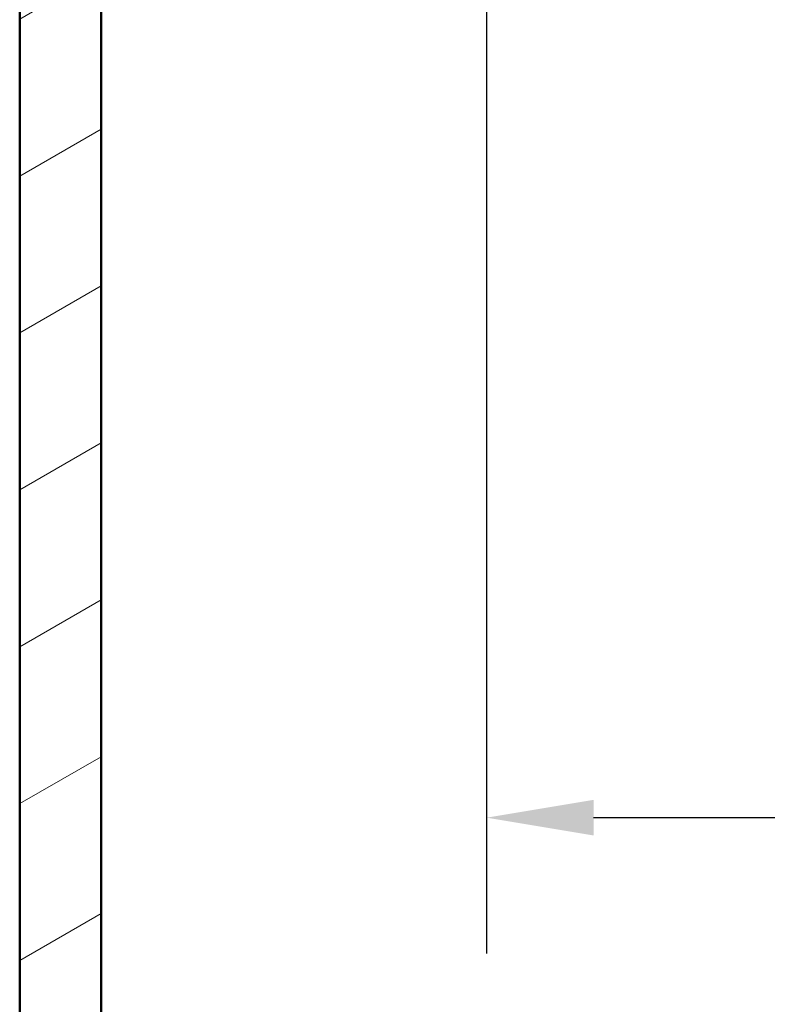
# Paper-space layout 'DF_1' of a CAD drawing. Units: millimetres. Extents: x 0 to 2100, y 0 to 4301.
# Drawn here: x 569 to 744, y 1272 to 1502 of the extents above; entities that cross this region are included whole.
import ezdxf

# ---------------------------------------------------------------- set-up
doc = ezdxf.new("R2010")
doc.units = ezdxf.units.MM
doc.header["$LTSCALE"] = 10
for name, color, linetype, lineweight in [('Dimensions(ISO)', 7, 'Continuous', 25), ('Hatch', 7, 'Continuous', 9), ('Visible Edges(ISO)', 7, 'Continuous', 50)]:
    doc.layers.add(name, color=color, linetype=linetype, lineweight=lineweight)
doc.styles.add('Text_3.5mm', font='arial.ttf', dxfattribs={"width": 0.9})
doc.dimstyles.new('KS-STANDARD', dxfattribs={"dimscale": 10, "dimtxt": 3.5, "dimasz": 2.5, "dimexe": 3.175, "dimexo": 0, "dimgap": 0.8, "dimtad": 1, "dimdec": 1, "dimrnd": 1e-08, "dimtxsty": 'Text_3.5mm', "dimcen": 0.09, "dimdle": 10, "dimclrd": 7, "dimclre": 7, "dimclrt": 7, "dimadec": 0, "dimazin": 2, "dimtfac": 0.714286, "dimtdec": 4, "dimtmove": 0, "dimatfit": 3, "dimfxl": 1, "dimtolj": 1, "dimlwd": 25, "dimlwe": 25, "dimarcsym": 0})

# ---------------------------------------------------------------- blocks, each defined once
blk = doc.blocks.new('*D36')
at = {"layer": 'Defpoints', "color": 0, "linetype": 'Continuous', "transparency": 16777216}
for p in [(678.35, 1522.03), (678.35, 1315.25), (869.26, 1315.25)]:
    blk.add_point(p, dxfattribs=at)
at = {"layer": 'Dimensions(ISO)', "color": 7, "linetype": 'Continuous', "lineweight": 25, "transparency": 16777216}
for p, q in [((678.35, 1522.03), (678.35, 1283.5)), ((844.26, 1315.25), (703.35, 1315.25))]:
    blk.add_line(p, q, dxfattribs=at)
at = {"layer": 'Dimensions(ISO)', "color": 7, "linetype": 'Continuous', "transparency": 16777216}
for points in [[(703.35, 1319.42), (703.35, 1311.09), (678.35, 1315.25)], [(844.26, 1319.42), (844.26, 1311.09), (869.26, 1315.25)]]:
    blk.add_solid(points, dxfattribs=at)
at = {"layer": 'Dimensions(ISO)', "color": 7, "linetype": 'Continuous', "lineweight": 25, "transparency": 16777216, "insert": (743.53, 1341.12), "char_height": 35, "attachment_point": 4, "style": 'Text_3.5mm'}
blk.add_mtext('\\A1;191', dxfattribs=at)

psp = doc.layouts.new('DF_1')

# ---------------------------------------------------------------- hatches: boundary and pattern name
at = {"layer": 'Hatch'}
h = psp.add_hatch(dxfattribs=at)
h.set_pattern_fill('ANSI31', color=256, scale=254, angle=-15, style=0)
h.set_pattern_definition([(30, (0, 0), (-15.875, 27.4963), [])])
h.paths.add_polyline_path([(1150.26, 1724.52), (1150.26, 968.82), (588.26, 968.82), (588.26, 1724.52), (569.26, 1724.52), (569.26, 949.82), (1169.26, 949.82), (1169.26, 1724.52)])

# ---------------------------------------------------------------- linework, layer by layer
at = {"layer": 'Visible Edges(ISO)'}
for p, q in [((569.26, 1724.52), (569.26, 949.82)), ((588.26, 968.82), (588.26, 1724.52))]:
    psp.add_line(p, q, dxfattribs=at)

# ---------------------------------------------------------------- dimensions: what is measured, and where the dimension line sits
at = {"layer": 'Dimensions(ISO)', "color": 7, "linetype": 'Continuous', "lineweight": 25}
dim = psp.add_linear_dim(base=(678.35, 1315.25), p1=(869.26, 1315.25), p2=(678.35, 1522.03), angle=180, dimstyle='KS-STANDARD', override={"dimgap": 0.8, "dimdec": 0, "dimse1": 1, "dimtol": 0, "dimlim": 0, "dimtp": 0, "dimtm": 0, "dimtdec": 0, "dimtofl": 0, "dimatfit": 1}, dxfattribs=at)
dim.commit()
dim.dimension.update_dxf_attribs({"geometry": '*D36', "text_midpoint": (773.8, 1315.25), "dimtype": 160})

doc.saveas('drawing.dxf')
